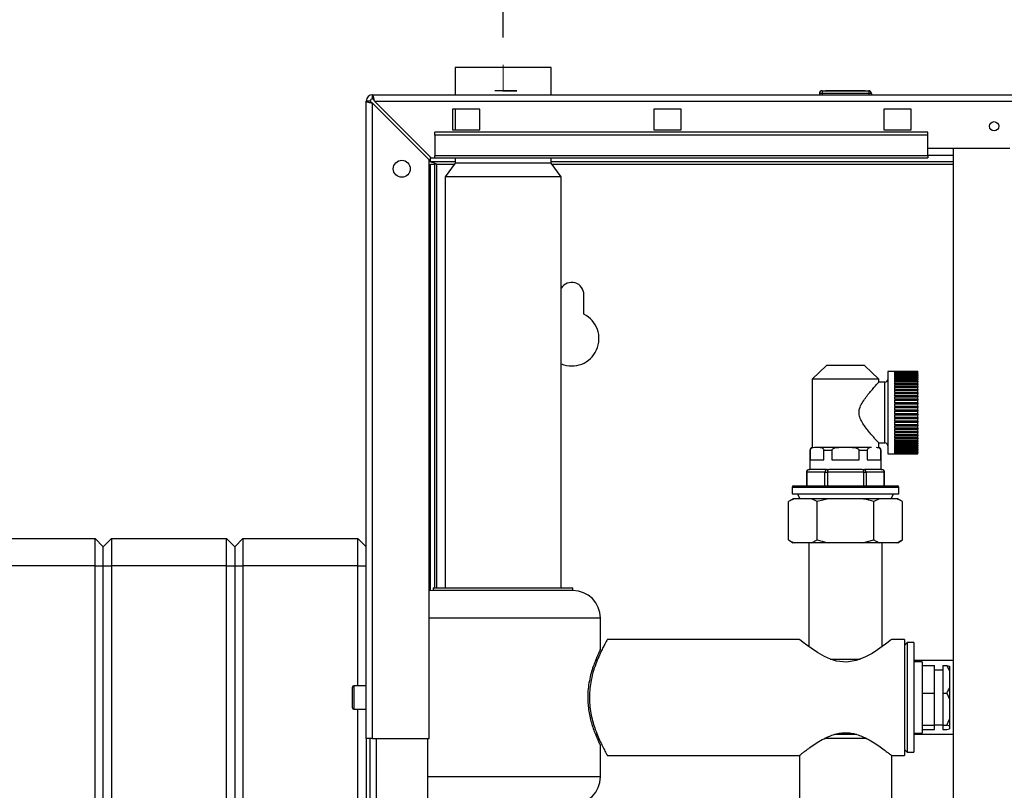
# Paper-space layout 'Blatt2' of a CAD drawing. Units: millimetres. Extents: x 0 to 4200, y 0 to 2970.
# Drawn here: x 731 to 1091, y 2076 to 2358 of the extents above; entities that cross this region are included whole.
import ezdxf

# ---------------------------------------------------------------- set-up
doc = ezdxf.new("R2010")
doc.units = ezdxf.units.MM
doc.header["$PDSIZE"] = -1
doc.linetypes.add('SLD-Durchgehend', pattern=[0])
doc.linetypes.add('SLD-Punktstrich', pattern=[19.05, 15.24, -1.27, 1.27, -1.27])
doc.layers.add('SLD-0', color=7, linetype='SLD-Durchgehend', lineweight=30)
doc.styles.add('SLDTEXTSTYLE1', font='TXT', dxfattribs={"width": 0.605})
doc.dimstyles.new('SLDDIMSTYLE0', dxfattribs={"dimtxt": 35, "dimasz": 25, "dimexe": 0, "dimexo": 0.0625, "dimgap": 8.75, "dimtad": 1, "dimdec": 1, "dimrnd": 1e-09, "dimzin": 12, "dimdsep": 46, "dimtxsty": 'SLDTEXTSTYLE1', "dimsah": 1, "dimcen": 0.09, "dimadec": 0, "dimazin": 3, "dimtfac": 1, "dimtdec": 1, "dimtofl": 0, "dimtmove": 0, "dimatfit": 3, "dimfxl": 1, "dimfrac": 2, "dimtolj": 1, "dimtzin": 12, "dimarcsym": 0})

# ---------------------------------------------------------------- blocks, each defined once
blk = doc.blocks.new('_D_10')
at = {"ltscale": 10}
for p, q in [((907.77, 2351.25), (907.77, 2450.37)), ((1407.77, 2338.07), (1407.77, 2450.37)), ((907.77, 2440.37), (1407.77, 2440.37))]:
    blk.add_line(p, q, dxfattribs=at)
for points in [[(907.77, 2440.37), (932.77, 2436.37), (932.77, 2444.37)], [(1407.77, 2440.37), (1382.77, 2444.37), (1382.77, 2436.37)]]:
    blk.add_solid(points, dxfattribs=at)
at = {"ltscale": 10, "insert": (1117.66, 2485.49), "char_height": 35, "attachment_point": 1, "style": 'SLDTEXTSTYLE1'}
blk.add_mtext('500', dxfattribs=at)
blk = doc.blocks.new('_D_11')
at = {"ltscale": 10}
for p, q in [((603.77, 2168.37), (603.77, 2520.37)), ((1442.77, 2132.17), (1442.77, 2520.37)), ((603.77, 2510.37), (1442.77, 2510.37))]:
    blk.add_line(p, q, dxfattribs=at)
for points in [[(603.77, 2510.37), (628.77, 2506.37), (628.77, 2514.37)], [(1442.77, 2510.37), (1417.77, 2514.37), (1417.77, 2506.37)]]:
    blk.add_solid(points, dxfattribs=at)
at = {"ltscale": 10, "insert": (983.16, 2555.49), "char_height": 35, "attachment_point": 1, "style": 'SLDTEXTSTYLE1'}
blk.add_mtext('839', dxfattribs=at)

psp = doc.layouts.new('Blatt2')

# ---------------------------------------------------------------- linework, layer by layer
at = {"linetype": 'SLD-Punktstrich', "lineweight": 0, "ltscale": 10}
psp.add_line((907.77, 2331.92), (907.77, 2341.25), dxfattribs=at)
at = {"color": 7, "linetype": 'SLD-Durchgehend', "ltscale": 10}
for p, q in [((910.92, 2331.87), (904.72, 2331.87)), ((910.92, 2331.87), (904.72, 2331.87)), ((910.17, 2331.87), (905.42, 2331.87)), ((910.17, 2331.87), (905.42, 2331.87)), ((910.22, 2331.87), (905.46, 2331.87)), ((910.22, 2331.87), (905.46, 2331.87)), ((910.92, 2331.87), (912.72, 2331.87)), ((912.72, 2331.87), (910.92, 2331.87)), ((910.92, 2331.87), (912.72, 2331.87)), ((912.72, 2331.87), (910.92, 2331.87)), ((1032.72, 2331.87), (1025.47, 2331.87)), ((1027.72, 2331.87), (1025.47, 2331.87)), ((1037.72, 2331.87), (1027.72, 2331.87)), ((1032.72, 2331.87), (1028.22, 2331.87)), ((1037.22, 2331.87), (1028.22, 2331.87)), ((1039.97, 2331.87), (1032.72, 2331.87)), ((1037.22, 2331.87), (1032.72, 2331.87)), ((1039.97, 2331.87), (1037.72, 2331.87))]:
    psp.add_line(p, q, dxfattribs=at)
at = {"color": 7, "linetype": 'SLD-Punktstrich', "ltscale": 10}
for p, q in [((910.92, 2331.87), (904.72, 2331.87)), ((910.22, 2331.87), (905.42, 2331.87)), ((907.82, 2331.87), (910.92, 2331.87))]:
    psp.add_line(p, q, dxfattribs=at)
at = {"color": 7, "linetype": 'SLD-Durchgehend', "ltscale": 10}
psp.add_point((907.82, 2331.87), dxfattribs=at)
at = {"layer": 'SLD-0', "ltscale": 10}
for p, q in [((890.22, 2340.37), (890.22, 2330.37)), ((907.77, 2340.37), (890.22, 2340.37)), ((925.32, 2340.37), (907.77, 2340.37)), ((925.32, 2330.37), (925.32, 2340.37)), ((860.07, 2330.37), (1405.47, 2330.37)), ((860.07, 2328.87), (860.07, 2330.37)), ((1024.22, 2330.87), (1023.22, 2330.87)), ((1023.22, 2330.87), (1023.22, 2330.37)), ((1024.22, 2331.87), (1041.22, 2331.87)), ((1024.22, 2331.87), (1024.22, 2330.87)), ((1041.22, 2330.87), (1024.22, 2330.87)), ((1024.22, 2330.87), (1024.22, 2330.37)), ((1041.22, 2331.87), (1041.22, 2330.87)), ((1042.22, 2330.87), (1041.22, 2330.87)), ((1041.22, 2330.87), (1041.22, 2330.37)), ((1042.22, 2330.87), (1042.22, 2330.37)), ((859.27, 2328.07), (857.77, 2328.07)), ((857.77, 2095.37), (857.77, 2328.07)), ((860.07, 2095.37), (860.07, 2327.36)), ((860.07, 2327.36), (880.77, 2306.66)), ((881.47, 2307.37), (860.77, 2328.07)), ((860.77, 2328.07), (1404.76, 2328.07)), ((899.27, 2325.12), (889.27, 2325.12)), ((889.27, 2325.12), (889.27, 2317.62)), ((890.22, 2325.12), (890.22, 2317.62)), ((899.27, 2317.62), (899.27, 2325.12)), ((972.77, 2325.12), (962.77, 2325.12)), ((962.77, 2325.12), (962.77, 2317.62)), ((972.77, 2317.62), (972.77, 2325.12)), ((1056.77, 2325.12), (1046.77, 2325.12)), ((1046.77, 2325.12), (1046.77, 2317.62)), ((1056.77, 2317.62), (1056.77, 2325.12)), ((882.77, 2315.61), (882.77, 2316.67)), ((1062.77, 2316.67), (882.77, 2316.67)), ((1062.77, 2315.61), (882.77, 2315.61)), ((882.77, 2315.61), (882.77, 2308.04)), ((889.27, 2317.62), (899.27, 2317.62)), ((962.77, 2317.62), (972.77, 2317.62)), ((1046.77, 2317.62), (1056.77, 2317.62)), ((1062.77, 2315.61), (1062.77, 2316.67)), ((1062.77, 2308.04), (1062.77, 2315.61)), ((1062.77, 2308.04), (882.77, 2308.04)), ((882.77, 2307.37), (882.77, 2308.04)), ((1062.77, 2310.87), (1092.77, 2310.87)), ((1072.02, 2308.17), (1062.77, 2308.17)), ((1062.77, 2308.04), (1062.77, 2307.37)), ((1072.02, 2310.87), (1072.02, 1549.87)), ((880.77, 2095.37), (880.77, 2306.66)), ((881.27, 2305.87), (881.27, 2307.58)), ((890.22, 2305.87), (881.27, 2305.87)), ((881.27, 2305.07), (882.77, 2305.07)), ((881.27, 2149.32), (881.27, 2305.07)), ((881.47, 2307.37), (882.77, 2307.37)), ((882.77, 2307.37), (1062.77, 2307.37)), ((882.77, 2150.37), (882.77, 2305.07)), ((883.57, 2305.07), (882.77, 2305.07)), ((883.57, 2305.07), (890, 2305.07)), ((883.57, 2150.37), (883.57, 2305.07)), ((890.22, 2305.37), (886.57, 2300.37)), ((890.22, 2307.37), (890.22, 2305.37)), ((907.77, 2305.37), (890.22, 2305.37)), ((925.32, 2305.37), (907.77, 2305.37)), ((925.32, 2305.37), (925.32, 2307.37)), ((1072.02, 2305.87), (925.32, 2305.87)), ((928.97, 2300.37), (925.32, 2305.37)), ((925.54, 2305.07), (1072.02, 2305.07)), ((886.57, 2300.37), (886.57, 2150.37)), ((907.77, 2300.37), (886.57, 2300.37)), ((928.97, 2300.37), (907.77, 2300.37)), ((928.97, 2150.37), (928.97, 2300.37)), ((937.27, 2250.3), (937.27, 2257.37)), ((1025.81, 2231.59), (1020.62, 2226.57)), ((1039.73, 2231.59), (1025.81, 2231.59)), ((1044.92, 2226.57), (1039.73, 2231.59)), ((1059.17, 2229.42), (1048.17, 2229.42)), ((1048.17, 2229.42), (1048.17, 2199.32)), ((1050.67, 2229.42), (1059.17, 2229.42)), ((1050.67, 2229.42), (1050.67, 2229.38)), ((1059.17, 2229.38), (1050.67, 2229.38)), ((1050.67, 2229.34), (1059.17, 2229.34)), ((1050.67, 2229.34), (1050.67, 2229.21)), ((1059.17, 2229.21), (1050.67, 2229.21)), ((1050.67, 2229.14), (1059.17, 2229.14)), ((1050.67, 2229.14), (1050.67, 2228.93)), ((1059.17, 2228.93), (1050.67, 2228.93)), ((1050.67, 2228.83), (1059.17, 2228.83)), ((1050.67, 2228.83), (1050.67, 2228.53)), ((1059.17, 2229.42), (1059.17, 2229.42)), ((1059.17, 2229.38), (1059.17, 2229.42)), ((1059.17, 2229.38), (1059.17, 2229.34)), ((1059.17, 2229.21), (1059.17, 2229.34)), ((1059.17, 2229.21), (1059.17, 2229.14)), ((1059.17, 2228.93), (1059.17, 2229.14)), ((1059.17, 2228.93), (1059.17, 2228.83)), ((1059.17, 2228.53), (1059.17, 2228.83)), ((1020.62, 2226.57), (1020.62, 2201.57)), ((1044.92, 2226.57), (1020.62, 2226.57)), ((1044.92, 2225.4), (1044.92, 2226.57)), ((1047.17, 2225.47), (1044.92, 2225.47)), ((1047.17, 2203.27), (1047.17, 2225.47)), ((1059.17, 2228.53), (1050.67, 2228.53)), ((1050.67, 2228.39), (1059.17, 2228.39)), ((1050.67, 2228.39), (1050.67, 2228.01)), ((1059.17, 2228.01), (1050.67, 2228.01)), ((1050.67, 2227.85), (1059.17, 2227.85)), ((1050.67, 2227.85), (1050.67, 2227.39)), ((1059.17, 2227.39), (1050.67, 2227.39)), ((1050.67, 2227.19), (1059.17, 2227.19)), ((1050.67, 2227.19), (1050.67, 2226.66)), ((1059.17, 2226.66), (1050.67, 2226.66)), ((1050.67, 2226.44), (1059.17, 2226.44)), ((1050.67, 2226.44), (1050.67, 2225.83)), ((1059.17, 2225.83), (1050.67, 2225.83)), ((1050.67, 2225.58), (1059.17, 2225.58)), ((1050.67, 2225.58), (1050.67, 2224.91)), ((1059.17, 2228.53), (1059.17, 2228.39)), ((1059.17, 2228.01), (1059.17, 2228.39)), ((1059.17, 2228.01), (1059.17, 2227.85)), ((1059.17, 2227.39), (1059.17, 2227.85)), ((1059.17, 2227.39), (1059.17, 2227.19)), ((1059.17, 2226.66), (1059.17, 2227.19)), ((1059.17, 2226.66), (1059.17, 2226.44)), ((1059.17, 2225.83), (1059.17, 2226.44)), ((1059.17, 2225.83), (1059.17, 2225.58)), ((1059.17, 2224.91), (1059.17, 2225.58)), ((1059.17, 2224.91), (1050.67, 2224.91)), ((1050.67, 2224.64), (1059.17, 2224.64)), ((1050.67, 2224.64), (1050.67, 2223.9)), ((1059.17, 2223.9), (1050.67, 2223.9)), ((1050.67, 2223.61), (1059.17, 2223.61)), ((1050.67, 2223.61), (1050.67, 2222.82)), ((1059.17, 2222.82), (1050.67, 2222.82)), ((1050.67, 2222.5), (1059.17, 2222.5)), ((1050.67, 2222.5), (1050.67, 2221.67)), ((1059.17, 2221.67), (1050.67, 2221.67)), ((1059.17, 2224.91), (1059.17, 2224.64)), ((1059.17, 2223.9), (1059.17, 2224.64)), ((1059.17, 2223.9), (1059.17, 2223.61)), ((1059.17, 2222.82), (1059.17, 2223.61)), ((1059.17, 2222.82), (1059.17, 2222.5)), ((1059.17, 2221.67), (1059.17, 2222.5)), ((1059.17, 2221.67), (1059.17, 2221.34)), ((1050.67, 2221.34), (1059.17, 2221.34)), ((1050.67, 2221.34), (1050.67, 2220.46)), ((1059.17, 2220.46), (1050.67, 2220.46)), ((1050.67, 2220.11), (1059.17, 2220.11)), ((1050.67, 2220.11), (1050.67, 2219.2)), ((1059.17, 2219.2), (1050.67, 2219.2)), ((1050.67, 2218.84), (1059.17, 2218.84)), ((1050.67, 2218.84), (1050.67, 2217.9)), ((1059.17, 2220.46), (1059.17, 2221.34)), ((1059.17, 2220.46), (1059.17, 2220.11)), ((1059.17, 2219.2), (1059.17, 2220.11)), ((1059.17, 2219.2), (1059.17, 2218.84)), ((1059.17, 2217.9), (1059.17, 2218.84)), ((1059.17, 2217.9), (1050.67, 2217.9)), ((1050.67, 2217.54), (1059.17, 2217.54)), ((1050.67, 2217.54), (1050.67, 2216.58)), ((1059.17, 2216.58), (1050.67, 2216.58)), ((1050.67, 2216.21), (1059.17, 2216.21)), ((1050.67, 2216.21), (1050.67, 2215.23)), ((1059.17, 2215.23), (1050.67, 2215.23)), ((1050.67, 2214.86), (1059.17, 2214.86)), ((1050.67, 2214.86), (1050.67, 2213.88)), ((1059.17, 2217.9), (1059.17, 2217.54)), ((1059.17, 2216.58), (1059.17, 2217.54)), ((1059.17, 2216.58), (1059.17, 2216.21)), ((1059.17, 2215.23), (1059.17, 2216.21)), ((1059.17, 2215.23), (1059.17, 2214.86)), ((1059.17, 2213.88), (1059.17, 2214.86)), ((1059.17, 2213.88), (1050.67, 2213.88)), ((1050.67, 2213.51), (1059.17, 2213.51)), ((1050.67, 2213.51), (1050.67, 2212.54)), ((1059.17, 2212.54), (1050.67, 2212.54)), ((1050.67, 2212.17), (1059.17, 2212.17)), ((1050.67, 2212.17), (1050.67, 2211.21)), ((1059.17, 2211.21), (1050.67, 2211.21)), ((1050.67, 2210.84), (1059.17, 2210.84)), ((1050.67, 2210.84), (1050.67, 2209.9)), ((1059.17, 2213.88), (1059.17, 2213.51)), ((1059.17, 2212.54), (1059.17, 2213.51)), ((1059.17, 2212.54), (1059.17, 2212.17)), ((1059.17, 2211.21), (1059.17, 2212.17)), ((1059.17, 2211.21), (1059.17, 2210.84)), ((1059.17, 2209.9), (1059.17, 2210.84)), ((1059.17, 2209.9), (1050.67, 2209.9)), ((1050.67, 2209.54), (1059.17, 2209.54)), ((1050.67, 2209.54), (1050.67, 2208.63)), ((1059.17, 2208.63), (1050.67, 2208.63)), ((1050.67, 2208.28), (1059.17, 2208.28)), ((1050.67, 2208.28), (1050.67, 2207.41)), ((1059.17, 2207.41), (1050.67, 2207.41)), ((1059.17, 2209.9), (1059.17, 2209.54)), ((1059.17, 2208.63), (1059.17, 2209.54)), ((1059.17, 2208.63), (1059.17, 2208.28)), ((1059.17, 2207.41), (1059.17, 2208.28)), ((1059.17, 2207.41), (1059.17, 2207.07)), ((1050.67, 2207.07), (1059.17, 2207.07)), ((1050.67, 2207.07), (1050.67, 2206.24)), ((1059.17, 2206.24), (1050.67, 2206.24)), ((1050.67, 2205.92), (1059.17, 2205.92)), ((1050.67, 2205.92), (1050.67, 2205.14)), ((1059.17, 2205.14), (1050.67, 2205.14)), ((1050.67, 2204.84), (1059.17, 2204.84)), ((1050.67, 2204.84), (1050.67, 2204.11)), ((1059.17, 2204.11), (1050.67, 2204.11)), ((1050.67, 2203.84), (1059.17, 2203.84)), ((1050.67, 2203.84), (1050.67, 2203.16)), ((1059.17, 2206.24), (1059.17, 2207.07)), ((1059.17, 2206.24), (1059.17, 2205.92)), ((1059.17, 2205.14), (1059.17, 2205.92)), ((1059.17, 2205.14), (1059.17, 2204.84)), ((1059.17, 2204.11), (1059.17, 2204.84)), ((1059.17, 2204.11), (1059.17, 2203.84)), ((1059.17, 2203.16), (1059.17, 2203.84)), ((1019.77, 2200.58), (1019.77, 2193.57)), ((1019.87, 2200.58), (1019.77, 2200.58)), ((1019.87, 2200.58), (1019.87, 2197.07)), ((1023.33, 2201.57), (1021.42, 2201.57)), ((1030.86, 2201.57), (1023.33, 2201.57)), ((1024.87, 2197.07), (1024.87, 2200.58)), ((1027.77, 2200.58), (1024.87, 2200.58)), ((1027.77, 2200.58), (1027.77, 2197.07)), ((1034.67, 2201.57), (1030.86, 2201.57)), ((1042.21, 2201.57), (1034.67, 2201.57)), ((1037.77, 2197.07), (1037.77, 2200.58)), ((1040.66, 2200.58), (1037.77, 2200.58)), ((1040.66, 2200.58), (1040.66, 2197.07)), ((1044.92, 2201.57), (1044.92, 2203.27)), ((1044.92, 2203.27), (1047.17, 2203.27)), ((1045.66, 2197.07), (1045.66, 2200.58)), ((1045.77, 2193.57), (1045.77, 2200.58)), ((1059.17, 2203.16), (1050.67, 2203.16)), ((1050.67, 2202.91), (1059.17, 2202.91)), ((1050.67, 2202.91), (1050.67, 2202.31)), ((1059.17, 2202.31), (1050.67, 2202.31)), ((1050.67, 2202.09), (1059.17, 2202.09)), ((1050.67, 2202.09), (1050.67, 2201.55)), ((1059.17, 2201.55), (1050.67, 2201.55)), ((1050.67, 2201.36), (1059.17, 2201.36)), ((1050.67, 2201.36), (1050.67, 2200.89)), ((1059.17, 2200.89), (1050.67, 2200.89)), ((1050.67, 2200.73), (1059.17, 2200.73)), ((1050.67, 2200.73), (1050.67, 2200.35)), ((1059.17, 2200.35), (1050.67, 2200.35)), ((1050.67, 2200.22), (1059.17, 2200.22)), ((1050.67, 2200.22), (1050.67, 2199.91)), ((1059.17, 2203.16), (1059.17, 2202.91)), ((1059.17, 2202.31), (1059.17, 2202.91)), ((1059.17, 2202.31), (1059.17, 2202.09)), ((1059.17, 2201.55), (1059.17, 2202.09)), ((1059.17, 2201.55), (1059.17, 2201.36)), ((1059.17, 2200.89), (1059.17, 2201.36)), ((1059.17, 2200.89), (1059.17, 2200.73)), ((1059.17, 2200.35), (1059.17, 2200.73)), ((1059.17, 2200.35), (1059.17, 2200.22)), ((1059.17, 2199.91), (1059.17, 2200.22)), ((1019.87, 2197.07), (1024.87, 2197.07)), ((1027.77, 2197.07), (1037.77, 2197.07)), ((1040.66, 2197.07), (1045.66, 2197.07)), ((1048.17, 2199.32), (1059.17, 2199.32)), ((1059.17, 2199.91), (1050.67, 2199.91)), ((1050.67, 2199.81), (1059.17, 2199.81)), ((1050.67, 2199.81), (1050.67, 2199.6)), ((1059.17, 2199.6), (1050.67, 2199.6)), ((1050.67, 2199.53), (1059.17, 2199.53)), ((1050.67, 2199.53), (1050.67, 2199.4)), ((1059.17, 2199.4), (1050.67, 2199.4)), ((1050.67, 2199.37), (1059.17, 2199.37)), ((1050.67, 2199.37), (1050.67, 2199.32)), ((1059.17, 2199.32), (1050.67, 2199.32)), ((1059.17, 2199.91), (1059.17, 2199.81)), ((1059.17, 2199.6), (1059.17, 2199.81)), ((1059.17, 2199.6), (1059.17, 2199.53)), ((1059.17, 2199.4), (1059.17, 2199.53)), ((1059.17, 2199.4), (1059.17, 2199.37)), ((1059.17, 2199.32), (1059.17, 2199.37)), ((1059.17, 2199.32), (1059.17, 2199.32)), ((1019.49, 2193.57), (1019.78, 2193.57)), ((1025.84, 2193.57), (1019.78, 2193.57)), ((1025.84, 2193.57), (1026.13, 2193.57)), ((1026.13, 2193.57), (1026.13, 2192.57)), ((1026.13, 2193.57), (1026.7, 2193.57)), ((1038.83, 2193.57), (1026.7, 2193.57)), ((1038.83, 2193.57), (1039.41, 2193.57)), ((1039.41, 2192.57), (1039.41, 2193.57)), ((1039.41, 2193.57), (1039.69, 2193.57)), ((1045.76, 2193.57), (1039.69, 2193.57)), ((1045.76, 2193.57), (1046.05, 2193.57)), ((1018.49, 2192.57), (1018.49, 2187.57)), ((1018.49, 2192.57), (1018.62, 2192.57)), ((1025.26, 2192.57), (1018.62, 2192.57)), ((1018.62, 2192.57), (1018.62, 2187.57)), ((1025.26, 2192.57), (1026.13, 2192.57)), ((1025.26, 2187.57), (1025.26, 2192.57)), ((1026.13, 2192.57), (1026.13, 2187.57)), ((1039.41, 2192.57), (1026.13, 2192.57)), ((1039.41, 2192.57), (1040.27, 2192.57)), ((1039.41, 2187.57), (1039.41, 2192.57)), ((1040.27, 2192.57), (1040.27, 2187.57)), ((1046.91, 2192.57), (1040.27, 2192.57)), ((1046.91, 2187.57), (1046.91, 2192.57)), ((1046.91, 2192.57), (1047.05, 2192.57)), ((1047.05, 2187.57), (1047.05, 2192.57)), ((1013.27, 2187.07), (1013.27, 2184.67)), ((1052.27, 2187.07), (1013.27, 2187.07)), ((1013.77, 2187.57), (1051.77, 2187.57)), ((1052.27, 2184.67), (1052.27, 2187.07)), ((1013.71, 2182.87), (1011.98, 2181.87)), ((1014.06, 2182.87), (1011.98, 2181.87)), ((1013.27, 2184.67), (1032.77, 2184.67)), ((1014.06, 2182.87), (1013.71, 2182.87)), ((1020.3, 2182.87), (1014.06, 2182.87)), ((1015.27, 2184.67), (1016.14, 2182.87)), ((1026.52, 2182.87), (1020.3, 2182.87)), ((1026.52, 2182.87), (1022.37, 2181.87)), ((1039.01, 2182.87), (1026.52, 2182.87)), ((1032.77, 2184.67), (1052.27, 2184.67)), ((1045.23, 2182.87), (1039.01, 2182.87)), ((1045.23, 2182.87), (1043.16, 2181.87)), ((1051.48, 2182.87), (1045.23, 2182.87)), ((1049.39, 2182.87), (1050.27, 2184.67)), ((1051.82, 2182.87), (1051.48, 2182.87)), ((1053.55, 2181.87), (1051.82, 2182.87)), ((1011.98, 2167.87), (1011.98, 2181.87)), ((1022.37, 2167.87), (1022.37, 2181.87)), ((1043.16, 2167.87), (1043.16, 2181.87)), ((1053.55, 2167.87), (1053.55, 2181.87)), ((716.77, 2168.37), (758.77, 2168.37)), ((758.77, 2158.37), (758.77, 2168.37)), ((758.77, 2168.37), (761.77, 2165.37)), ((761.77, 2165.37), (764.77, 2168.37)), ((764.77, 2168.37), (764.77, 2158.37)), ((764.77, 2168.37), (806.77, 2168.37)), ((806.77, 2158.37), (806.77, 2168.37)), ((806.77, 2168.37), (809.77, 2165.37)), ((809.77, 2165.37), (812.77, 2168.37)), ((812.77, 2168.37), (812.77, 2158.37)), ((812.77, 2168.37), (854.77, 2168.37)), ((854.77, 2158.37), (854.77, 2168.37)), ((854.77, 2168.37), (857.77, 2165.37)), ((1011.98, 2167.87), (1013.71, 2166.87)), ((1020.3, 2166.87), (1022.37, 2167.87)), ((1039.01, 2166.87), (1043.16, 2167.87)), ((1051.48, 2166.87), (1053.55, 2167.87)), ((1051.82, 2166.87), (1053.55, 2167.87)), ((761.77, 2158.37), (761.77, 2165.37)), ((809.77, 2165.37), (809.77, 2158.37)), ((1014.06, 2166.87), (1013.71, 2166.87)), ((1020.3, 2166.87), (1014.06, 2166.87)), ((1019.42, 2166.87), (1019.42, 2128.92)), ((1026.52, 2166.87), (1020.3, 2166.87)), ((1039.01, 2166.87), (1026.52, 2166.87)), ((1045.23, 2166.87), (1039.01, 2166.87)), ((1051.48, 2166.87), (1045.23, 2166.87)), ((1046.12, 2128.91), (1046.12, 2166.87)), ((1051.82, 2166.87), (1051.48, 2166.87)), ((758.77, 2158.37), (716.77, 2158.37)), ((758.77, 1579.37), (758.77, 2158.37)), ((758.77, 2158.37), (761.77, 2158.37)), ((761.77, 2158.37), (764.77, 2158.37)), ((761.77, 1579.37), (761.77, 2158.37)), ((764.77, 2158.37), (764.77, 1579.37)), ((806.77, 2158.37), (764.77, 2158.37)), ((806.77, 1579.37), (806.77, 2158.37)), ((806.77, 2158.37), (809.77, 2158.37)), ((809.77, 2158.37), (809.77, 1579.37)), ((809.77, 2158.37), (812.77, 2158.37)), ((812.77, 2158.37), (812.77, 1579.37)), ((854.77, 2158.37), (812.77, 2158.37)), ((854.77, 2158.37), (857.77, 2158.37)), ((854.77, 2114.62), (854.77, 2158.37)), ((882.27, 2150.37), (882.27, 2149.37)), ((882.27, 2150.37), (933.27, 2150.37)), ((933.27, 2149.37), (933.27, 2150.37)), ((882.27, 2149.37), (880.77, 2149.26)), ((933.27, 2149.37), (882.27, 2149.37)), ((943.27, 2139.37), (880.77, 2139.37)), ((943.27, 2127.81), (943.27, 2139.37)), ((1015.92, 2131.57), (945.8, 2131.57)), ((1054.27, 2131.57), (1049.6, 2131.57)), ((1054.27, 2131.57), (1054.27, 2110.37)), ((1055.27, 2130.37), (1054.27, 2129.37)), ((1057.77, 2130.37), (1055.27, 2130.37)), ((1055.27, 2130.37), (1055.27, 2090.37)), ((1057.77, 2130.37), (1057.77, 2090.37)), ((942.08, 2123.82), (941.46, 2123.82)), ((1027.2, 2124.37), (1038.14, 2124.37)), ((1072.02, 2123.82), (1057.77, 2123.82)), ((1060.77, 2123.37), (1057.77, 2123.37)), ((1060.77, 2123.37), (1060.77, 2097.37)), ((1060.77, 2122.09), (1065.27, 2122.09)), ((1065.27, 2111.98), (1065.27, 2122.09)), ((1068.27, 2122.09), (1069.77, 2122.09)), ((1068.27, 2122.09), (1068.27, 2111.98)), ((1070.77, 2120.21), (1069.77, 2122.09)), ((1069.77, 2122.09), (1070.77, 2121.79)), ((1070.77, 2121.79), (1070.77, 2120.21)), ((1068.27, 2120.37), (1065.27, 2120.37)), ((1070.77, 2120.21), (1070.77, 2113.86)), ((852.77, 2106.62), (852.77, 2114.12)), ((857.77, 2114.62), (853.27, 2114.62)), ((853.27, 2114.62), (853.27, 2106.12)), ((1070.77, 2113.86), (1070.77, 2109.81)), ((1054.27, 2110.37), (1054.27, 2089.17)), ((1060.77, 2111.98), (1065.27, 2111.98)), ((1065.27, 2100.27), (1065.27, 2111.98)), ((1068.27, 2111.98), (1069.77, 2111.98)), ((1068.27, 2111.98), (1068.27, 2100.27)), ((1070.77, 2109.81), (1070.77, 2102.44)), ((853.27, 2106.12), (857.77, 2106.12)), ((854.77, 1634.62), (854.77, 2106.12)), ((1060.77, 2100.27), (1065.27, 2100.27)), ((1065.27, 2100.37), (1068.27, 2100.37)), ((1065.27, 2098.65), (1065.27, 2100.27)), ((1068.27, 2100.27), (1069.77, 2100.27)), ((1068.27, 2100.27), (1068.27, 2098.65)), ((1069.77, 2100.27), (1070.77, 2102.44)), ((1070.77, 2102.44), (1070.77, 2099.97)), ((1070.77, 2099.97), (1070.77, 2098.95)), ((941.46, 2096.92), (942.08, 2096.92)), ((1036.86, 2096.87), (1028.75, 2096.87)), ((1028.95, 2096.92), (1036.56, 2096.92)), ((1057.77, 2097.37), (1060.77, 2097.37)), ((1057.77, 2096.92), (1072.02, 2096.92)), ((1060.77, 2098.65), (1065.27, 2098.65)), ((1068.27, 2098.65), (1069.77, 2098.65)), ((1069.77, 2098.65), (1070.77, 2098.95)), ((860.07, 2095.37), (857.77, 2095.37)), ((857.77, 2095.37), (857.77, 1645.37)), ((859.27, 1645.37), (859.27, 2095.37)), ((860.07, 2095.37), (880.77, 2095.37)), ((861.57, 1645.37), (861.57, 2095.37)), ((880.27, 1645.37), (880.27, 2095.37)), ((943.27, 2081.37), (943.27, 2092.89)), ((1040.48, 2095.37), (1025.04, 2095.37)), ((945.81, 2089.17), (1015.92, 2089.17)), ((1015.92, 2089.17), (1015.92, 2031.02)), ((1049.62, 2089.17), (1054.27, 2089.17)), ((1049.62, 2031.02), (1049.62, 2089.17)), ((1054.27, 2091.37), (1055.27, 2090.37)), ((1055.27, 2090.37), (1057.77, 2090.37)), ((943.27, 2081.37), (880.27, 2081.37))]:
    psp.add_line(p, q, dxfattribs=at)
at = {"layer": 'SLD-0', "ltscale": 10, "flags": 128}
psp.add_lwpolyline([(1049.6, 2131.56), (1049.48, 2131.46), (1049.06, 2131.13), (1048.36, 2130.59), (1047.38, 2129.84), (1046.14, 2128.93), (1044.44, 2127.74), (1042.44, 2126.47), (1039.8, 2125.03), (1036.7, 2123.82), (1033.11, 2123.24), (1029.48, 2123.65), (1027.26, 2124.37), (1025.15, 2125.32), (1022.55, 2126.8), (1020.23, 2128.33), (1018.63, 2129.48), (1017.32, 2130.47), (1016.55, 2131.07), (1016.07, 2131.45), (1015.92, 2131.57), (1015.92, 2131.57)], dxfattribs=at)
at = {"layer": 'SLD-0', "ltscale": 100}
for centre, radius in [((1087.02, 2318.87), 1.7), ((870.77, 2303.37), 3.1)]:
    psp.add_circle(centre, radius, dxfattribs=at)
for centre, radius, start, end in [((860.07, 2328.07), 2.3, 90, 180), ((1024.22, 2330.87), 1, 90, 180), ((1041.22, 2330.87), 1, 0, 90), ((860.07, 2328.07), 0.8, 90, 180), ((932.77, 2257.37), 4.5, 360, 147.6125), ((932.77, 2241.37), 10, 247.6663, 63.2563), ((1047.17, 2226.47), 1, 270, 0), ((1020.77, 2200.58), 1, 98.6269, 180), ((1044.77, 2200.58), 1, 0, 81.3731), ((1047.17, 2202.27), 1, 0, 90), ((1019.49, 2192.57), 1, 90, 180), ((1019.56, 2192.63), 0.94, 94.4019, 183.8113), ((1026.2, 2192.63), 0.94, 94.4019, 183.8113), ((1039.33, 2192.63), 0.94, 356.1887, 85.5981), ((1046.05, 2192.57), 1, 0, 90), ((1045.97, 2192.63), 0.94, 356.1887, 85.5981), ((1013.77, 2187.07), 0.5, 90, 180), ((1051.77, 2187.07), 0.5, 0, 90), ((933.27, 2139.37), 10, 0, 90), ((853.27, 2114.12), 0.5, 90, 180), ((853.27, 2106.62), 0.5, 180, 270), ((933.27, 2081.37), 10, 270, 0)]:
    psp.add_arc(centre, radius, start, end, dxfattribs=at)
at = {"layer": 'SLD-0', "ltscale": 10}
for points, knots in [([(860.77, 2328.07), (860.72, 2328.32), (860.62, 2328.84), (860.47, 2329.53), (860.32, 2330.06), (860.18, 2330.33), (860.1, 2330.36), (860.07, 2330.37)], [0, 0, 0, 0, 0.209052, 0.427821, 0.646592, 0.865364, 1, 1, 1, 1]), ([(857.77, 2328.07), (857.79, 2328.02), (857.84, 2327.92), (858.23, 2327.77), (858.83, 2327.61), (859.48, 2327.48), (859.9, 2327.4), (860.07, 2327.36)], [0, 0, 0, 0, 0.209052, 0.427821, 0.646592, 0.865364, 1, 1, 1, 1]), ([(859.27, 2328.07), (859.28, 2328), (859.31, 2327.88), (859.52, 2327.7), (859.78, 2327.53), (859.97, 2327.42), (860.07, 2327.36)], [0, 0, 0, 0, 0.2841548, 0.5309932, 0.7777477, 1, 1, 1, 1]), ([(860.77, 2328.07), (860.71, 2328.19), (860.58, 2328.41), (860.4, 2328.68), (860.23, 2328.84), (860.12, 2328.86), (860.07, 2328.87)], [0, 0, 0, 0, 0.284155, 0.530993, 0.777748, 1, 1, 1, 1]), ([(881.27, 2305.87), (881.44, 2305.86), (881.78, 2305.84), (882.3, 2305.69), (882.82, 2305.47), (883.24, 2305.25), (883.49, 2305.11), (883.57, 2305.07)], [0, 0, 0, 0, 0.22187, 0.45008, 0.673228, 0.902829, 1, 1, 1, 1]), ([(1044.92, 2203.27), (1044.84, 2203.36), (1044.69, 2203.52), (1043.69, 2204.62), (1042.58, 2205.88), (1041.47, 2207.19), (1040.27, 2208.69), (1039.09, 2210.35), (1038.12, 2212.09), (1037.61, 2213.95), (1037.83, 2215.97), (1038.77, 2217.89), (1040.01, 2219.72), (1041.32, 2221.38), (1042.61, 2222.89), (1043.82, 2224.27), (1044.76, 2225.3), (1044.83, 2225.37), (1044.85, 2225.4)], [0, 0, 0, 0, 0.08004, 0.159719, 0.214962, 0.271782, 0.328612, 0.386587, 0.442779, 0.48935, 0.536284, 0.598025, 0.658472, 0.720471, 0.784718, 0.851233, 0.933134, 1, 1, 1, 1]), ([(1021.42, 2201.57), (1021.09, 2201.55), (1020.68, 2201.52), (1020.21, 2201.25), (1020.04, 2201.08), (1019.93, 2200.88), (1019.88, 2200.73), (1019.88, 2200.62), (1019.87, 2200.58)], [0, 0, 0, 0, 0.582655, 0.707065, 0.850551, 0.907415, 0.964829, 1, 1, 1, 1]), ([(1024.87, 2200.58), (1024.87, 2200.63), (1024.87, 2200.74), (1024.81, 2200.91), (1024.68, 2201.13), (1024.19, 2201.53), (1023.71, 2201.55), (1023.33, 2201.57)], [0, 0, 0, 0, 0.041275, 0.09195, 0.173346, 0.339257, 1, 1, 1, 1]), ([(1030.86, 2201.57), (1030.19, 2201.55), (1029.37, 2201.52), (1028.43, 2201.25), (1028.09, 2201.08), (1027.87, 2200.88), (1027.78, 2200.73), (1027.77, 2200.62), (1027.77, 2200.58)], [0, 0, 0, 0, 0.582655, 0.707065, 0.850551, 0.907415, 0.964829, 1, 1, 1, 1]), ([(1037.77, 2200.58), (1037.76, 2200.63), (1037.75, 2200.74), (1037.64, 2200.91), (1037.37, 2201.13), (1036.39, 2201.53), (1035.44, 2201.55), (1034.67, 2201.57)], [0, 0, 0, 0, 0.041275, 0.09195, 0.173346, 0.339257, 1, 1, 1, 1]), ([(1042.21, 2201.57), (1041.87, 2201.55), (1041.46, 2201.52), (1040.99, 2201.25), (1040.82, 2201.08), (1040.71, 2200.88), (1040.67, 2200.73), (1040.66, 2200.62), (1040.66, 2200.58)], [0, 0, 0, 0, 0.582655, 0.707065, 0.850551, 0.907415, 0.964829, 1, 1, 1, 1]), ([(1045.66, 2200.58), (1045.66, 2200.63), (1045.65, 2200.74), (1045.59, 2200.91), (1045.46, 2201.13), (1044.97, 2201.53), (1044.49, 2201.55), (1044.11, 2201.57)], [0, 0, 0, 0, 0.041275, 0.09195, 0.173346, 0.339257, 1, 1, 1, 1]), ([(1022.37, 2181.87), (1022.05, 2182.05), (1021.36, 2182.44), (1020.66, 2182.72), (1020.3, 2182.87)], [0, 0, 0, 0, 0.477923, 1, 1, 1, 1]), ([(1043.16, 2181.87), (1041.95, 2182.2), (1040.57, 2182.57), (1039.18, 2182.84), (1039.01, 2182.87)], [0, 0, 0, 0, 0.880636, 1, 1, 1, 1]), ([(1053.55, 2181.87), (1053.22, 2182.05), (1052.54, 2182.44), (1051.84, 2182.72), (1051.48, 2182.87)], [0, 0, 0, 0, 0.477923, 1, 1, 1, 1]), ([(1011.98, 2167.87), (1012.31, 2167.69), (1012.99, 2167.31), (1013.69, 2167.02), (1014.06, 2166.87)], [0, 0, 0, 0, 0.477923, 1, 1, 1, 1]), ([(1022.37, 2167.87), (1023.58, 2167.54), (1024.96, 2167.17), (1026.35, 2166.9), (1026.52, 2166.87)], [0, 0, 0, 0, 0.880636, 1, 1, 1, 1]), ([(1043.16, 2167.87), (1043.49, 2167.69), (1044.17, 2167.31), (1044.87, 2167.02), (1045.23, 2166.87)], [0, 0, 0, 0, 0.477923, 1, 1, 1, 1]), ([(945.8, 2131.51), (945.81, 2131.53), (945.85, 2131.61), (945.64, 2131.23), (945.2, 2130.43), (944.52, 2129.16), (943.66, 2127.46), (942.65, 2125.29), (941.56, 2122.61), (940.51, 2119.45), (939.74, 2116.14), (939.32, 2112.88), (939.22, 2109.87), (939.42, 2106.84), (939.89, 2103.93), (940.58, 2101.15), (941.45, 2098.45), (942.47, 2095.88), (943.54, 2093.51), (944.55, 2091.51), (945.32, 2090.09), (945.77, 2089.28), (945.79, 2089.24), (945.81, 2089.22)], [0, 0, 0, 0, 0.013766, 0.059565, 0.106677, 0.153033, 0.200485, 0.252038, 0.304838, 0.361074, 0.419204, 0.462859, 0.507756, 0.551426, 0.59634, 0.640839, 0.686301, 0.738023, 0.790993, 0.847301, 0.90553, 0.957075, 1, 1, 1, 1]), ([(943.24, 2127.81), (943.25, 2127.83), (943.27, 2127.88), (943.1, 2127.52), (942.74, 2126.79), (942.22, 2125.64), (941.57, 2124.13), (940.82, 2122.21), (940.06, 2119.9), (939.36, 2117.22), (938.86, 2114.34), (938.62, 2111.37), (938.66, 2108.57), (938.94, 2105.91), (939.39, 2103.45), (939.98, 2101.12), (940.69, 2098.91), (941.45, 2096.9), (942.18, 2095.19), (942.78, 2093.86), (943.15, 2093.11), (943.3, 2092.81), (943.26, 2092.89), (943.26, 2092.89)], [0, 0, 0, 0, 0.018972, 0.066195, 0.114759, 0.162753, 0.211921, 0.264352, 0.318133, 0.373504, 0.430745, 0.481666, 0.534432, 0.580219, 0.62723, 0.675247, 0.724376, 0.778149, 0.833401, 0.888234, 0.944974, 0.994878, 1, 1, 1, 1]), ([(1069.77, 2111.98), (1069.87, 2112.14), (1070.24, 2112.75), (1070.54, 2113.39), (1070.77, 2113.86)], [0, 0, 0, 0, 0.263225, 1, 1, 1, 1]), ([(1070.77, 2109.81), (1070.69, 2110.02), (1070.4, 2110.76), (1070.03, 2111.47), (1069.77, 2111.98)], [0, 0, 0, 0, 0.282594, 1, 1, 1, 1]), ([(1070.77, 2099.97), (1070.69, 2100), (1070.4, 2100.1), (1070.03, 2100.2), (1069.77, 2100.27)], [0, 0, 0, 0, 0.282594, 1, 1, 1, 1]), ([(1015.92, 2089.17), (1015.95, 2089.2), (1016.02, 2089.25), (1016.55, 2089.67), (1017.37, 2090.31), (1018.57, 2091.22), (1020.24, 2092.43), (1022.39, 2093.88), (1024.9, 2095.35), (1027.32, 2096.46), (1029.55, 2097.15), (1031.42, 2097.48), (1033.36, 2097.54), (1035.37, 2097.3), (1037.41, 2096.74), (1039.7, 2095.81), (1042.08, 2094.53), (1044.43, 2093.03), (1046.47, 2091.59), (1047.94, 2090.48), (1048.91, 2089.73), (1049.43, 2089.32), (1049.66, 2089.14), (1049.6, 2089.18), (1049.6, 2089.19)], [0, 0, 0, 0, 0.04274, 0.086907, 0.12961, 0.173364, 0.230761, 0.289812, 0.348049, 0.408008, 0.441759, 0.476313, 0.510125, 0.545129, 0.584746, 0.625483, 0.684054, 0.744267, 0.804026, 0.865792, 0.90827, 0.951897, 0.994417, 1, 1, 1, 1])]:
    psp.add_open_spline(points, degree=3, knots=knots, dxfattribs=at)

# ---------------------------------------------------------------- dimensions: what is measured, and where the dimension line sits
at = {"ltscale": 10}
for base, p1, p2, picture, middle in [((1442.77, 2510.37), (603.77, 2158.37), (1442.77, 2122.17), '_D_11', (1023.27, 2510.37)), ((1407.77, 2440.37), (907.77, 2341.25), (1407.77, 2328.07), '_D_10', (1157.77, 2440.37))]:
    dim = psp.add_linear_dim(base=base, p1=p1, p2=p2, dimstyle='SLDDIMSTYLE0', dxfattribs=at)
    dim.commit()
    dim.dimension.update_dxf_attribs({"geometry": picture, "text_midpoint": middle, "dimtype": 160})

doc.saveas('drawing.dxf')
